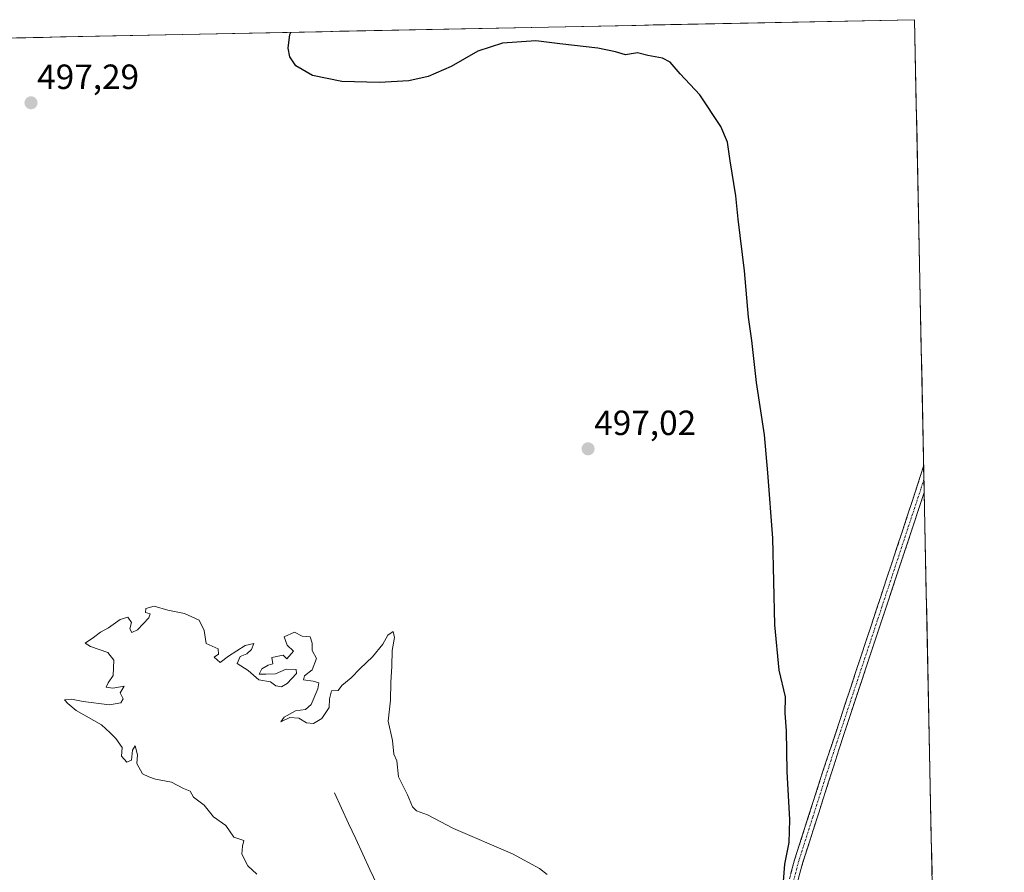
# Model space of a CAD drawing. Units: metres. Extents: x 638242 to 641702, y 4725187 to 4727569.
# Drawn here: x 641399 to 641681, y 4727325 to 4727569 of the extents above; entities that cross this region are included whole.
import ezdxf
from ezdxf.enums import TextEntityAlignment as Align

# ---------------------------------------------------------------- set-up
doc = ezdxf.new("R2010")
doc.units = ezdxf.units.M
doc.header["$MEASUREMENT"] = 0
doc.linetypes.add('TRAZO_Y_PUNTO', pattern=[1, 0.5, -0.25, 0, -0.25])
doc.linetypes.add('TRAZOSX2', pattern=[1.5, 1, -0.5])
for name, color, linetype, lineweight in [('Camino', 19, 'TRAZOSX2', 0), ('Camino Cxs', 19, 'Continuous', 0), ('Camino eje', 19, 'TRAZO_Y_PUNTO', 0), ('Carátula', 7, 'Continuous', 5), ('Corriente natural lineal', 142, 'Continuous', 13), ('Cultivos herbáceos CxS', 92, 'Continuous', 0), ('Curva de nivel maestra', 36, 'Continuous', 30), ('Curva de nivel normal', 36, 'Continuous', 0), ('Entidad de ámbito territorial CxS', 92, 'Continuous', 0), ('Municipio CxS', 142, 'Continuous', 0), ('Punto de cota en terreno', 7, 'Continuous', 0), ('Rótulo de punto de cota en terreno', 19, 'Continuous', 0)]:
    doc.layers.add(name, color=color, linetype=linetype, lineweight=lineweight)
doc.styles.add('Arial', font='txt', dxfattribs={"height": 0.2})

# ---------------------------------------------------------------- blocks, each defined once
blk = doc.blocks.new('*U150')
at = {"layer": 'Cultivos herbáceos CxS', "color": 92, "linetype": 'Continuous', "lineweight": 0}
blk.add_polyline3d([(640801.46, 4726581.26, 488.71), (640809.14, 4726601.01, 488.83), (640824.49, 4726596.62, 488.68), (640851.91, 4726643.78, 489.05), (640857.4, 4726661.33, 489.56), (640883.72, 4726707.4, 490.17), (640896.44, 4726762.55, 491.06), (640945.67, 4726847.49, 491.92), (640963.13, 4726870.21, 492.04), (640979.23, 4726890.62, 492.37), (641026.13, 4726962.43, 493.18), (641086.27, 4727069.39, 494.49), (641095.88, 4727085.12, 494.76), (641122.95, 4727122.68, 495.21), (641175.28, 4727210.39, 496.1), (641189.26, 4727244.46, 496.31), (641286.2, 4727413.94, 499.18), (641359.8, 4727521.77, 497.54), (641388.65, 4727563.62, 497.07), (641655.14, 4727569.02, 502.44), (641680.82, 4726314.05, 488.16)], dxfattribs=at)
blk = doc.blocks.new('5PATER')
at = {"layer": 'Carátula', "linetype": 'Continuous', "lineweight": 5}
h = blk.add_hatch(color=250, dxfattribs=at)
edge = h.paths.add_edge_path()
edge.add_ellipse((0, 0.01), major_axis=(-1.33, -1.34), ratio=0.999422, start_angle=0, end_angle=360)

msp = doc.modelspace()

# ---------------------------------------------------------------- linework, layer by layer
at = {"layer": 'Camino', "color": 19, "linetype": 'TRAZOSX2', "lineweight": 0}
for points in [[(641663.22, 4727174.3), (641654.09, 4727194.74), (641647.84, 4727208.98), (641628.93, 4727252.66), (641623.88, 4727265.67), (641620.3, 4727276.08), (641615.49, 4727294.83), (641615.1, 4727299.82), (641615.28, 4727305.1), (641616.27, 4727311.63), (641620.84, 4727328.69), (641628.85, 4727353.71), (641633.84, 4727368.78), (641656.03, 4727435.9), (641657.75, 4727441.32), (641657.75, 4727441.33)], [(641657.75, 4727441.33), (641657.83, 4727437.52)], [(641657.83, 4727437.52), (641657.91, 4727433.71)], [(641657.91, 4727433.71), (641634.99, 4727364.76), (641623.21, 4727327.99), (641618.69, 4727311.12), (641617.74, 4727304.87), (641617.57, 4727299.87), (641618.37, 4727293.07), (641622.67, 4727276.8), (641626.2, 4727266.52), (641631.22, 4727253.59), (641639.36, 4727234.49), (641656.35, 4727195.74), (641663.09, 4727180.66)]]:
    msp.add_lwpolyline(points, dxfattribs=at)
at = {"layer": 'Camino Cxs', "color": 19, "linetype": 'Continuous', "lineweight": 0}
msp.add_polyline3d([(641619.7, 4727324.43, 499.99), (641620.84, 4727328.69, 500.17), (641622.18, 4727332.86, 500.43), (641623.51, 4727337.03, 500.61), (641624.85, 4727341.2, 500.61), (641626.18, 4727345.37, 500.78), (641627.52, 4727349.54, 501.18), (641628.85, 4727353.71, 501.16), (641630.1, 4727357.48, 501.25), (641631.35, 4727361.25, 501.42), (641632.59, 4727365.01, 501.71), (641633.84, 4727368.78, 501.78), (641635.32, 4727373.25, 501.76), (641636.8, 4727377.73, 502.03), (641638.28, 4727382.2, 502.15), (641639.76, 4727386.68, 502.2), (641641.24, 4727391.15, 502.39), (641642.72, 4727395.63, 502.63), (641644.2, 4727400.1, 502.7), (641645.67, 4727404.58, 502.85), (641647.15, 4727409.05, 503.15), (641648.63, 4727413.53, 503.3), (641650.11, 4727418, 503.36), (641651.59, 4727422.48, 503.65), (641653.07, 4727426.95, 503.88), (641654.55, 4727431.43, 503.96), (641656.03, 4727435.9, 504.16), (641656.89, 4727438.61, 504.33), (641657.75, 4727441.32, 504.38), (641657.75, 4727441.33, 504.38), (641657.91, 4727433.71, 504.43), (641657.91, 4727433.71, 504.43), (641656.38, 4727429.12, 504.22), (641654.85, 4727424.53, 504.14), (641653.33, 4727419.93, 503.88), (641651.8, 4727415.33, 503.64), (641650.27, 4727410.73, 503.57), (641648.74, 4727406.14, 503.36), (641647.21, 4727401.54, 503.06), (641645.69, 4727396.94, 502.96), (641644.16, 4727392.34, 502.9), (641642.63, 4727387.75, 502.6), (641641.1, 4727383.15, 502.39), (641639.57, 4727378.55, 502.52), (641638.05, 4727373.95, 502.23), (641636.52, 4727369.36, 502), (641634.99, 4727364.76, 502.13), (641633.52, 4727360.16, 501.99), (641632.05, 4727355.57, 501.56), (641630.57, 4727350.97, 501.7), (641629.1, 4727346.38, 501.71), (641627.63, 4727341.78, 501.22), (641626.16, 4727337.18, 500.92), (641624.68, 4727332.59, 501.07), (641623.21, 4727327.99, 500.92), (641622.08, 4727323.77, 500.53)], dxfattribs=at)
at = {"layer": 'Camino eje', "color": 19, "linetype": 'TRAZO_Y_PUNTO', "lineweight": 0}
msp.add_lwpolyline([(641657.83, 4727437.52), (641656.97, 4727434.81), (641645.88, 4727401.25), (641634.42, 4727366.77), (641631.92, 4727359.24), (641626.03, 4727340.85), (641622.03, 4727328.34), (641617.48, 4727311.38), (641616.51, 4727304.99), (641616.34, 4727299.85), (641616.53, 4727297.35), (641616.93, 4727293.95), (641619.34, 4727284.58), (641621.49, 4727276.44), (641623.28, 4727271.24), (641625.04, 4727266.1), (641630.08, 4727253.13), (641634.15, 4727243.58), (641643.6, 4727221.74), (641652.1, 4727202.36), (641655.22, 4727195.24), (641663.15, 4727177.48)], dxfattribs=at)
at = {"layer": 'Corriente natural lineal', "color": 142, "linetype": 'Continuous', "lineweight": 13}
msp.add_polyline3d([(641489.2, 4727347.77, 494.54), (641491.23, 4727343.39, 494.25), (641493.26, 4727339.01, 494.6), (641495.29, 4727334.63, 494.44), (641497.32, 4727330.25, 494.43), (641499.35, 4727325.87, 494.48), (641501.39, 4727321.48, 494.23)], dxfattribs=at)
at = {"layer": 'Cultivos herbáceos CxS', "color": 92, "linetype": 'Continuous', "lineweight": 0}
for points in [[(641655.14, 4727569.02, 502.44), (641388.65, 4727563.62, 497.07)], [(641655.14, 4727569.02, 502.44), (641680.82, 4726314.05, 488.16)]]:
    msp.add_polyline3d(points, dxfattribs=at)
at = {"layer": 'Curva de nivel maestra', "color": 36, "linetype": 'Continuous', "lineweight": 30}
msp.add_polyline3d([(641617.36, 4727318.7, 500), (641618.03, 4727327.37, 500), (641619.26, 4727333.6, 500), (641619.48, 4727340.12, 500), (641618.68, 4727353.9, 500), (641618.5, 4727365.52, 500), (641618.16, 4727370.64, 500), (641618.2, 4727375.24, 500), (641616.44, 4727382.9, 500), (641615.14, 4727395.9, 500), (641614.57, 4727420.67, 500), (641613.2, 4727439.34, 500), (641612.22, 4727450.23, 500), (641609.93, 4727465.17, 500), (641608.58, 4727477.22, 500), (641607.67, 4727483.88, 500), (641606.53, 4727497.12, 500), (641604.72, 4727511.92, 500), (641604.03, 4727518.66, 500), (641602.37, 4727528.67, 500), (641601.68, 4727533.98, 500), (641599.73, 4727538.48, 500), (641593.74, 4727547.52, 500), (641588.14, 4727553.56, 500), (641585.2, 4727556.82, 500), (641583.07, 4727558.02, 500), (641578.84, 4727558.73, 500), (641575.92, 4727559.58, 500), (641572.49, 4727558.96, 500), (641569.58, 4727559.85, 500), (641564.54, 4727560.84, 500), (641553.7, 4727562.11, 500), (641546.86, 4727562.96, 500), (641537.33, 4727562.33, 500), (641530.21, 4727559.98, 500), (641522.58, 4727555.64, 500), (641516.06, 4727552.79, 500), (641510.47, 4727551.51, 500), (641502.1, 4727551.04, 500), (641491.37, 4727551.36, 500), (641482.92, 4727553.04, 500), (641478.18, 4727555.83, 500), (641476.41, 4727558.4, 500), (641476.02, 4727560.86, 500), (641476.46, 4727564.78, 500), (641476.7, 4727565.4, 500)], dxfattribs=at)
at = {"layer": 'Curva de nivel normal', "color": 36, "linetype": 'Continuous', "lineweight": 0}
msp.add_polyline3d([(641550.02, 4727324.44, 495), (641547.83, 4727326.15, 495), (641540.14, 4727330.32, 495), (641523.25, 4727337.57, 495), (641515.83, 4727341.48, 495), (641512.72, 4727342.7, 495), (641511.51, 4727343.83, 495), (641510.14, 4727347.25, 495), (641507.56, 4727352.44, 495), (641507.08, 4727356.98, 495), (641506.24, 4727358.88, 495), (641505.8, 4727362.78, 495), (641504.55, 4727368.28, 495), (641505.29, 4727374.3, 495), (641505.3, 4727379.37, 495), (641505.63, 4727384.08, 495), (641505.68, 4727388.5, 495), (641506.43, 4727392.24, 495), (641506, 4727394, 495), (641504.45, 4727392.97, 495), (641503.01, 4727390.34, 495), (641500.12, 4727386.68, 495), (641496.59, 4727383.35, 495), (641494.04, 4727380.68, 495), (641491.37, 4727378.57, 495), (641490.26, 4727377.12, 495), (641488.36, 4727376.96, 495), (641487.79, 4727374.7, 495), (641487.69, 4727372.24, 495), (641485.59, 4727369.04, 495), (641483.18, 4727367.61, 495), (641481.24, 4727367.87, 495), (641479.05, 4727369.22, 495), (641476.42, 4727369.38, 495), (641473.84, 4727368.12, 495), (641474.83, 4727369.5, 495), (641478.1, 4727371.25, 495), (641480.93, 4727371.67, 495), (641482.52, 4727373.1, 495), (641484.43, 4727377.61, 495), (641484.72, 4727379.26, 495), (641483.16, 4727379.8, 495), (641480.36, 4727380.12, 495), (641480.61, 4727381.29, 495), (641482.84, 4727383.03, 495), (641484.04, 4727386.24, 495), (641482.8, 4727388.57, 495), (641482.85, 4727390.64, 495), (641482.24, 4727392.41, 495), (641480, 4727392.64, 495), (641477.78, 4727393.82, 495), (641474.85, 4727392.43, 495), (641475.65, 4727390.02, 495), (641477.46, 4727388.32, 495), (641475.63, 4727386.14, 495), (641474.54, 4727387.2, 495), (641471.27, 4727386.57, 495), (641471.59, 4727384.72, 495), (641470.27, 4727384.38, 495), (641468.4, 4727383.26, 495), (641467.69, 4727381.8, 495), (641469.62, 4727381.72, 495), (641472.34, 4727381.84, 495), (641475.42, 4727383.19, 495), (641478.24, 4727383.09, 495), (641478.32, 4727381.99, 495), (641475.72, 4727379.13, 495), (641474.1, 4727378.1, 495), (641472.48, 4727378.46, 495), (641470.95, 4727379.53, 495), (641467.56, 4727380.19, 495), (641464.56, 4727382.86, 495), (641461.39, 4727384.8, 495), (641462.27, 4727386.84, 495), (641464.14, 4727387.63, 495), (641465.49, 4727388.81, 495), (641466.15, 4727390.58, 495), (641463.69, 4727389.99, 495), (641458.94, 4727386.9, 495), (641456.52, 4727385.15, 495), (641454.85, 4727386.6, 495), (641456.05, 4727387.46, 495), (641455.92, 4727389, 495), (641452.55, 4727390.52, 495), (641451.95, 4727394.25, 495), (641450.49, 4727397.26, 495), (641446.28, 4727399.11, 495), (641441.6, 4727400.04, 495), (641437.68, 4727401.2, 495), (641435.3, 4727400.52, 495), (641435.17, 4727399.37, 495), (641436.48, 4727399, 495), (641436.15, 4727397.84, 495), (641432.88, 4727394.48, 495), (641431.22, 4727393.71, 495), (641430.65, 4727394.72, 495), (641431.16, 4727396.57, 495), (641430.16, 4727398.1, 495), (641427.94, 4727397.36, 495), (641424.6, 4727395.01, 495), (641422.27, 4727393.76, 495), (641420.27, 4727392.26, 495), (641417.95, 4727390.66, 495), (641419.4, 4727389.68, 495), (641424.44, 4727387.96, 495), (641426.14, 4727385.78, 495), (641425.94, 4727381.35, 495), (641424.48, 4727379.24, 495), (641423.96, 4727378.04, 495), (641425.82, 4727377.78, 495), (641429.1, 4727378.29, 495), (641427.9, 4727376.46, 495), (641428.75, 4727374.72, 495), (641428.09, 4727373.52, 495), (641424.86, 4727372.98, 495), (641417.3, 4727373.96, 495), (641414.02, 4727374.66, 495), (641412.03, 4727374.42, 495), (641412.92, 4727373.39, 495), (641415.38, 4727371.34, 495), (641422.6, 4727367.23, 495), (641425.05, 4727365.02, 495), (641426.7, 4727363.33, 495), (641428.53, 4727360.83, 495), (641428.31, 4727358.28, 495), (641429.81, 4727356.59, 495), (641431.15, 4727357.18, 495), (641431.49, 4727360.06, 495), (641432.23, 4727361.3, 495), (641432.88, 4727358.68, 495), (641432.73, 4727356.24, 495), (641434.27, 4727353.24, 495), (641436.1, 4727352.41, 495), (641438.05, 4727351.7, 495), (641442.56, 4727350.87, 495), (641446.05, 4727349.03, 495), (641447.94, 4727348.25, 495), (641448.94, 4727346.58, 495), (641451.94, 4727344.25, 495), (641454.66, 4727340.98, 495), (641458.14, 4727338.44, 495), (641460.47, 4727335.12, 495), (641463.3, 4727334.2, 495), (641462.94, 4727332.58, 495), (641462.69, 4727330.25, 495), (641464.46, 4727326.91, 495), (641466.97, 4727324.52, 495)], dxfattribs=at)
at = {"layer": 'Entidad de ámbito territorial CxS', "color": 92, "linetype": 'Continuous', "lineweight": 0}
msp.add_polyline3d([(641395.93, 4727563.77, 496.98), (641400.92, 4727563.87, 496.94), (641405.9, 4727563.97, 496.96), (641410.89, 4727564.07, 497), (641415.87, 4727564.17, 497.04), (641420.86, 4727564.27, 497.12), (641425.84, 4727564.37, 497.18), (641430.83, 4727564.48, 497.24), (641435.81, 4727564.58, 497.31), (641440.8, 4727564.68, 497.43), (641445.78, 4727564.78, 497.65), (641450.76, 4727564.88, 497.92), (641455.75, 4727564.98, 498.22), (641460.73, 4727565.08, 498.6), (641465.72, 4727565.18, 498.95), (641470.7, 4727565.28, 499.34), (641475.69, 4727565.38, 499.85), (641480.67, 4727565.49, 500.42), (641485.66, 4727565.59, 500.95), (641490.64, 4727565.69, 501.26), (641495.63, 4727565.79, 501.45), (641500.61, 4727565.89, 501.48), (641505.6, 4727565.99, 501.39), (641510.58, 4727566.09, 501.22), (641515.57, 4727566.19, 501.07), (641520.55, 4727566.29, 500.88), (641525.54, 4727566.39, 500.62), (641530.52, 4727566.5, 500.35), (641535.51, 4727566.6, 500.22), (641540.49, 4727566.7, 500.17), (641545.48, 4727566.8, 500.15), (641550.46, 4727566.9, 500.16), (641555.44, 4727567, 500.21), (641560.43, 4727567.1, 500.24), (641565.41, 4727567.2, 500.29), (641570.4, 4727567.3, 500.32), (641575.38, 4727567.4, 500.35), (641580.37, 4727567.51, 500.34), (641585.35, 4727567.61, 500.37), (641590.34, 4727567.71, 500.43), (641595.32, 4727567.81, 500.5), (641600.31, 4727567.91, 500.6), (641605.29, 4727568.01, 500.7), (641610.28, 4727568.11, 500.81), (641615.26, 4727568.21, 500.93), (641620.25, 4727568.31, 501.05), (641625.23, 4727568.41, 501.18), (641630.22, 4727568.52, 501.32), (641635.2, 4727568.62, 501.49), (641640.19, 4727568.72, 501.65), (641645.17, 4727568.82, 501.82), (641650.16, 4727568.92, 502.02), (641655.14, 4727569.02, 502.25), (641655.24, 4727564.03, 502.34), (641655.34, 4727559.03, 502.42), (641655.45, 4727554.04, 502.55), (641655.55, 4727549.05, 502.63), (641655.65, 4727544.06, 502.76), (641655.75, 4727539.06, 502.88), (641655.86, 4727534.07, 503.04), (641655.96, 4727529.08, 503.18), (641656.06, 4727524.08, 503.27), (641656.16, 4727519.09, 503.39), (641656.26, 4727514.1, 503.47), (641656.37, 4727509.11, 503.64), (641656.47, 4727504.11, 503.75), (641656.57, 4727499.12, 503.86), (641656.67, 4727494.13, 503.92), (641656.77, 4727489.14, 503.97), (641656.88, 4727484.14, 503.97), (641656.98, 4727479.15, 503.99), (641657.08, 4727474.16, 503.99), (641657.18, 4727469.16, 503.99), (641657.29, 4727464.17, 504.02), (641657.39, 4727459.18, 504.04), (641657.49, 4727454.19, 504.06), (641657.59, 4727449.19, 504.11), (641657.69, 4727444.2, 504.31), (641657.8, 4727439.21, 504.43), (641657.9, 4727434.21, 504.43), (641658, 4727429.22, 504.45), (641658.1, 4727424.23, 504.54), (641658.2, 4727419.24, 504.59), (641658.31, 4727414.24, 504.51), (641658.41, 4727409.25, 504.44), (641658.51, 4727404.26, 504.4), (641658.61, 4727399.27, 504.36), (641658.72, 4727394.27, 504.33), (641658.82, 4727389.28, 504.33), (641658.92, 4727384.29, 504.35), (641659.02, 4727379.29, 504.36), (641659.12, 4727374.3, 504.39), (641659.23, 4727369.31, 504.47), (641659.33, 4727364.32, 504.52), (641659.43, 4727359.32, 504.55), (641659.53, 4727354.33, 504.58), (641659.63, 4727349.34, 504.56), (641659.74, 4727344.34, 504.55), (641659.84, 4727339.35, 504.51), (641659.94, 4727334.36, 504.48), (641660.04, 4727329.37, 504.47), (641660.15, 4727324.37, 504.5)], dxfattribs=at)
at = {"layer": 'Municipio CxS', "color": 142, "linetype": 'Continuous', "lineweight": 0}
msp.add_polyline3d([(641395.93, 4727563.77, 496.98), (641400.92, 4727563.87, 496.94), (641405.9, 4727563.97, 496.96), (641410.89, 4727564.07, 497), (641415.87, 4727564.17, 497.04), (641420.86, 4727564.27, 497.12), (641425.84, 4727564.37, 497.18), (641430.83, 4727564.48, 497.24), (641435.81, 4727564.58, 497.31), (641440.8, 4727564.68, 497.43), (641445.78, 4727564.78, 497.65), (641450.76, 4727564.88, 497.92), (641455.75, 4727564.98, 498.22), (641460.73, 4727565.08, 498.6), (641465.72, 4727565.18, 498.95), (641470.7, 4727565.28, 499.34), (641475.69, 4727565.38, 499.85), (641480.67, 4727565.49, 500.42), (641485.66, 4727565.59, 500.95), (641490.64, 4727565.69, 501.26), (641495.63, 4727565.79, 501.45), (641500.61, 4727565.89, 501.48), (641505.6, 4727565.99, 501.39), (641510.58, 4727566.09, 501.22), (641515.57, 4727566.19, 501.07), (641520.55, 4727566.29, 500.88), (641525.54, 4727566.39, 500.62), (641530.52, 4727566.5, 500.35), (641535.51, 4727566.6, 500.22), (641540.49, 4727566.7, 500.17), (641545.48, 4727566.8, 500.15), (641550.46, 4727566.9, 500.16), (641555.44, 4727567, 500.21), (641560.43, 4727567.1, 500.24), (641565.41, 4727567.2, 500.29), (641570.4, 4727567.3, 500.32), (641575.38, 4727567.4, 500.35), (641580.37, 4727567.51, 500.34), (641585.35, 4727567.61, 500.37), (641590.34, 4727567.71, 500.43), (641595.32, 4727567.81, 500.5), (641600.31, 4727567.91, 500.6), (641605.29, 4727568.01, 500.7), (641610.28, 4727568.11, 500.81), (641615.26, 4727568.21, 500.93), (641620.25, 4727568.31, 501.05), (641625.23, 4727568.41, 501.18), (641630.22, 4727568.52, 501.32), (641635.2, 4727568.62, 501.49), (641640.19, 4727568.72, 501.65), (641645.17, 4727568.82, 501.82), (641650.16, 4727568.92, 502.02), (641655.14, 4727569.02, 502.25), (641655.24, 4727564.03, 502.34), (641655.34, 4727559.04, 502.42), (641655.45, 4727554.05, 502.55), (641655.55, 4727549.06, 502.63), (641655.65, 4727544.07, 502.76), (641655.75, 4727539.08, 502.88), (641655.85, 4727534.08, 503.04), (641655.96, 4727529.09, 503.18), (641656.06, 4727524.1, 503.27), (641656.16, 4727519.11, 503.39), (641656.26, 4727514.12, 503.46), (641656.37, 4727509.13, 503.64), (641656.47, 4727504.14, 503.75), (641656.57, 4727499.15, 503.86), (641656.67, 4727494.16, 503.92), (641656.77, 4727489.17, 503.97), (641656.88, 4727484.18, 503.97), (641656.98, 4727479.19, 503.99), (641657.08, 4727474.2, 503.99), (641657.18, 4727469.21, 503.99), (641657.28, 4727464.21, 504.02), (641657.39, 4727459.22, 504.04), (641657.49, 4727454.23, 504.06), (641657.59, 4727449.24, 504.11), (641657.69, 4727444.25, 504.3), (641657.79, 4727439.26, 504.43), (641657.9, 4727434.27, 504.43), (641658, 4727429.28, 504.45), (641658.1, 4727424.29, 504.54), (641658.2, 4727419.3, 504.59), (641658.31, 4727414.31, 504.52), (641658.41, 4727409.32, 504.44), (641658.51, 4727404.33, 504.4), (641658.61, 4727399.33, 504.36), (641658.71, 4727394.34, 504.33), (641658.82, 4727389.35, 504.33), (641658.92, 4727384.36, 504.35), (641659.02, 4727379.37, 504.36), (641659.12, 4727374.38, 504.39), (641659.22, 4727369.39, 504.47), (641659.33, 4727364.4, 504.52), (641659.43, 4727359.41, 504.55), (641659.53, 4727354.42, 504.58), (641659.63, 4727349.43, 504.56), (641659.74, 4727344.44, 504.55), (641659.84, 4727339.45, 504.51), (641659.94, 4727334.46, 504.48), (641660.04, 4727329.46, 504.47), (641660.14, 4727324.47, 504.5)], dxfattribs=at)

# ---------------------------------------------------------------- block references
at = {"layer": 'Cultivos herbáceos CxS', "color": 92, "linetype": 'Continuous', "lineweight": 0}
msp.add_blockref('*U150', (0, 0), dxfattribs=at)
at = {"layer": 'Punto de cota en terreno', "linetype": 'Continuous', "lineweight": 0}
for p in [(641402.42, 4727545.24, 497.29), (641561.76, 4727446.23, 497.02)]:
    msp.add_blockref('5PATER', p, dxfattribs=at)

# ---------------------------------------------------------------- texts
at = {"layer": 'Rótulo de punto de cota en terreno', "color": 19, "linetype": 'Continuous', "lineweight": 0, "style": 'Arial'}
for s, p in [('497,29', (641404.18, 4727547)), ('497,02', (641563.52, 4727447.99))]:
    msp.add_text(s, height=7, dxfattribs=at).set_placement(p, align=Align.BOTTOM_LEFT)

doc.saveas('drawing.dxf')
